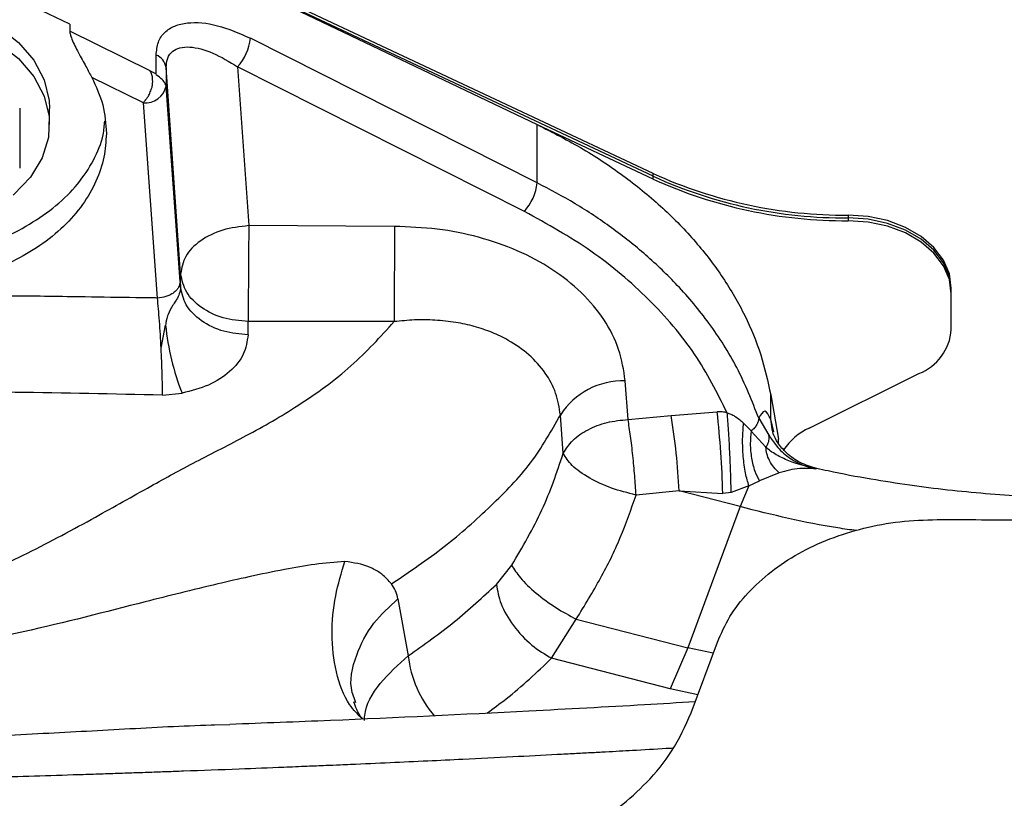
# Model space of a CAD drawing. Units: inches. Extents: x 0.2 to 16.7, y -11.6 to 10.7.
# Drawn here: x 3 to 3.1, y -7.6 to -7.5 of the extents above; entities that cross this region are included whole.
import ezdxf

# ---------------------------------------------------------------- set-up
doc = ezdxf.new("R2010")
doc.units = ezdxf.units.IN
doc.header["$MEASUREMENT"] = 0

msp = doc.modelspace()

# ---------------------------------------------------------------- linework, layer by layer
at = {"color": 7, "linetype": 'Continuous', "lineweight": 25}
for p, q in [((3.091505093500002, -7.539030543447138), (3.020904022400002, -7.505872086447139)), ((3.021394714500001, -7.506166491947139), (3.078954678500002, -7.533736084547138)), ((3.091505093500002, -7.53933213544714), (3.046914615300002, -7.518389795147138)), ((3.028451939600002, -7.522886152147139), (3.021394714500001, -7.519505915647139)), ((3.028451939600002, -7.522886152147139), (3.028451939600002, -7.52365971204714)), ((3.037128443900002, -7.527924338347139), (3.028451964100002, -7.52365971204714)), ((3.078954678500002, -7.540031091847139), (3.047967400900003, -7.52441117454714)), ((3.037776580800003, -7.528242894747139), (3.037776580800003, -7.526224442447139)), ((3.038853883900002, -7.52757390684714), (3.038853883900002, -7.529592408047138)), ((3.040424445800001, -7.54987539144714), (3.038853883900002, -7.52757390684714)), ((3.046587430100002, -7.52749822774714), (3.047796242800002, -7.54466277164714)), ((3.077574707700002, -7.54311809614714), (3.046587430100002, -7.52749822774714)), ((3.036396610100002, -7.531377222947141), (3.030824881100003, -7.52863864564714)), ((3.037128443900002, -7.527924338347139), (3.037776580800003, -7.528242894747139)), ((3.040378319600002, -7.550699453047139), (3.038853883900002, -7.529592408047138)), ((3.023033866700002, -7.531954202947139), (3.023033866700002, -7.53846778994714)), ((3.037921021400003, -7.55248431684714), (3.036396610100002, -7.531377222947141)), ((3.026249300600002, -7.533729484647139), (3.026249300600002, -7.53198994034714)), ((3.078954678500002, -7.540031091847139), (3.078954678500002, -7.533736084547138)), ((3.091505093500002, -7.539633727547139), (3.079002735700001, -7.533761897647141)), ((3.091505093500002, -7.53933213544714), (3.091505093500002, -7.539030543447138)), ((3.091505093500002, -7.539633727547139), (3.091505093500002, -7.53933213544714)), ((3.112551908100002, -7.543522647047139), (3.112551908100002, -7.54382423914714)), ((3.063542585400002, -7.54474094414714), (3.047796242800002, -7.54466277164714)), ((3.112551908100002, -7.54382423914714), (3.112551908100002, -7.54412583124714)), ((3.040420119200002, -7.551301414947138), (3.040424445800001, -7.54987539144714)), ((3.040378319600002, -7.550699453047139), (3.040420119200002, -7.551301414947138)), ((3.123706757000001, -7.551711930247139), (3.123706757000001, -7.551410338147139)), ((3.123706757000001, -7.55201352234714), (3.123706757000001, -7.551711930247139)), ((3.123706757000001, -7.55590351734714), (3.123706757000001, -7.55201352234714)), ((3.047714183800002, -7.556451457747139), (3.047730952500002, -7.55501888314714)), ((3.063506065800002, -7.555038389647139), (3.047730952500002, -7.55501888314714)), ((3.038321367900002, -7.557891561047141), (3.038791551300001, -7.555425194047141)), ((3.108344236700002, -7.566533305747139), (3.120211510700003, -7.560653213647139)), ((3.088771942800001, -7.56560960974714), (3.088469984100001, -7.561437577947141)), ((3.038468863900002, -7.56298059114714), (3.040573555200002, -7.562769540247141)), ((3.104192175800002, -7.56557445904714), (3.104192175800002, -7.56295609814714)), ((3.104192175800002, -7.56295609814714), (3.105017215200002, -7.567748962747141)), ((3.093436988900002, -7.565169565947139), (3.098405142700003, -7.564777090447139)), ((3.081778370300002, -7.56926743414714), (3.081461598400001, -7.565127961947139)), ((3.088771942800001, -7.56560960974714), (3.093436988900002, -7.565169565947139)), ((3.102075702500002, -7.56685494194714), (3.101259878600002, -7.56600379624714)), ((3.102891966400001, -7.56548509114714), (3.103990218100002, -7.567297087947139)), ((3.103680706200002, -7.56861981044714), (3.102076949100002, -7.566855724247139)), ((3.105036770500002, -7.568150678147139), (3.105017215200002, -7.567748962747141)), ((3.101836418600001, -7.572799517747139), (3.102976005400002, -7.572257101847139)), ((3.105114796300002, -7.571370463147138), (3.102976054300001, -7.57225485294714)), ((3.094300503400001, -7.57333640934714), (3.089635335100002, -7.57377645314714)), ((3.100891333900002, -7.575032638647139), (3.094300503400001, -7.57333640934714)), ((3.094300503400001, -7.57333640934714), (3.099015782300002, -7.573595028547141)), ((3.101836345200002, -7.572796877747139), (3.099918187400002, -7.573517931647141)), ((3.101836345200002, -7.572796877747139), (3.100891333900002, -7.575032638647139)), ((3.099918187400002, -7.573517931647141), (3.099015782300002, -7.573595028547141)), ((3.100891333900002, -7.575032638647139), (3.095231386000002, -7.59028765354714)), ((3.074542849400002, -7.583439230447139), (3.076198917000003, -7.58135101454714)), ((3.063908538900002, -7.584988305847139), (3.065011924000002, -7.59115517684714)), ((3.080509864900002, -7.59142024934714), (3.083173203100001, -7.587184271547139)), ((3.083173203100001, -7.587184271547139), (3.095231386000002, -7.59028765354714)), ((3.095231386000002, -7.59028765354714), (3.093307361500003, -7.594713855747139)), ((3.095589615200002, -7.597320190047141), (3.098422180200002, -7.58968407824714)), ((3.093307361500003, -7.594713855747139), (3.080509864900002, -7.59142024934714)), ((3.059360238100002, -7.59624357134714), (3.059241195100002, -7.59589729534714)), ((3.045752759800003, -7.598607517447141), (3.044095738900001, -7.598651272447141))]:
    msp.add_line(p, q, dxfattribs=at)
at = {"color": 8, "linetype": 'Continuous', "lineweight": 25}
for p, q in [((3.104525643100002, -7.566932283347141), (3.104192175800002, -7.56557445904714)), ((3.105017215200002, -7.56819516654714), (3.105017215200002, -7.567748962747141)), ((3.109152727400001, -7.570983023147139), (3.109042777500001, -7.570955107947141)), ((3.097987294100001, -7.59085651804714), (3.095231410400002, -7.59028770244714)), ((3.096319640100003, -7.595352190547141), (3.093307361500003, -7.594713855747139))]:
    msp.add_line(p, q, dxfattribs=at)
at = {"color": 7, "linetype": 'Continuous', "lineweight": 25, "flags": 128}
for points in [[(2.997545474500001, -7.523582419647139), (3.000010448200001, -7.522143294047138), (3.002816026900001, -7.52106002654714), (3.005860840600002, -7.520371776747139), (3.009034841700002, -7.52010342874714), (3.012223313800002, -7.52026466244714), (3.015310978100002, -7.520849708947139), (3.018186296000001, -7.521837350947139), (3.020745306500002, -7.52319189974714), (3.022895537200002, -7.52486446704714), (3.024559255700002, -7.526794529247139), (3.025676353900002, -7.528912322547139), (3.026206450000002, -7.531141385647141), (3.026249300600002, -7.53198954924714)], [(2.997545474500001, -7.525322355147139), (3.000010448200001, -7.52388322954714), (3.002816026900001, -7.52279996204714), (3.005860840600002, -7.522111712147138), (3.009034841700002, -7.52184336414714), (3.012223313800002, -7.52200459784714), (3.015310978100002, -7.522589644447139), (3.018186296000001, -7.523577286347139), (3.020745306500002, -7.524931835147139), (3.022895537200002, -7.526604402547139), (3.024559255700002, -7.528534464647139), (3.025676353900002, -7.530652257947141), (3.026206450000002, -7.532881321147139), (3.026130379800001, -7.535140988347139), (3.025450905400001, -7.537349713947139), (3.024192544400002, -7.539427516647139), (3.022400836200003, -7.54129945054714), (3.022336817000001, -7.541353912147139)], [(3.123706757000001, -7.551410338147139), (3.123492406200002, -7.54987152924714), (3.122857640200001, -7.548391875247139), (3.121826829900002, -7.547028184347139), (3.120439574800002, -7.545832913747139), (3.118749212100003, -7.544851969547141), (3.116820689900003, -7.544123093447139), (3.114728098500002, -7.54367424974714), (3.112551908100002, -7.543522647047139)], [(3.123706757000001, -7.551711930247139), (3.123492406200002, -7.550173121347139), (3.122857640200001, -7.548693467347141), (3.121826829900002, -7.547329776447141), (3.120439574800002, -7.546134505747139), (3.118749212100003, -7.54515356154714), (3.116820689900003, -7.54442468554714), (3.114728098500002, -7.543975841847139), (3.112551908100002, -7.54382423914714)], [(3.123706757000001, -7.551711930247139), (3.123492406200002, -7.550173121347139), (3.122857640200001, -7.548693467347141), (3.121826829900002, -7.547329776447141), (3.120439574800002, -7.546134505747139), (3.118749212100003, -7.54515356154714), (3.116820689900003, -7.54442468554714), (3.114728098500002, -7.543975841847139), (3.112551908100002, -7.54382423914714)], [(3.123706757000001, -7.55201352234714), (3.123492406200002, -7.550474713447139), (3.122857640200001, -7.548995059447138), (3.121826829900002, -7.547631368547139), (3.120439574800002, -7.54643609784714), (3.118749212100003, -7.54545515364714), (3.116820689900003, -7.54472627764714), (3.114728098500002, -7.54427738504714), (3.112551908100002, -7.54412583124714)]]:
    msp.add_lwpolyline(points, dxfattribs=at)
at = {"color": 8, "linetype": 'Continuous', "lineweight": 25, "flags": 128}
msp.add_lwpolyline([(3.104509021000002, -7.56725250184714), (3.104334123000001, -7.566623455747139), (3.104192175800002, -7.56557445904714)], dxfattribs=at)
at = {"color": 7, "linetype": 'Continuous', "lineweight": 25}
for centre, radius, start, end in [((3.042473155000001, -7.523807106547141), 0.00552735345476, 318.1031383040009, 353.7257827577047), ((3.037148208700001, -7.527830831847139), 0.0017249169050003, 8.566035337604202, 68.63603010087252), ((3.036621915400001, -7.529103461947139), 0.002284896428167, 264.3410756091137, 347.6436921713748), ((3.112193591200002, -7.493650184647139), 0.0498737496262534, 245.4921839765998, 270.4116438784002), ((3.112193732800002, -7.493951113247141), 0.0498744120705066, 245.492352128799, 270.4114757262008), ((3.073460503400002, -7.539426997047139), 0.0055272859429324, 318.1028183720994, 353.7254265646939), ((3.112193732800002, -7.49425270524714), 0.0498744120705004, 245.4923521287988, 270.4114757261988), ((4.079530322700002, -7.55634562584714), 1.031800223166976, 179.3512382287, 179.9263260697), ((4.916132505000002, -7.55645988554714), 1.852626984555827, 179.6375685069, 179.9560377081), ((3.067136946200002, -7.55243593914714), 0.0285025798387367, 186.0200595308987, 201.2568633672028), ((3.118142239600001, -7.55546955734714), 0.0055814133909389, 291.7614604276097, 355.5406996970988), ((3.088221504600002, -7.569465675247139), 0.0080319418097006, 88.22719126519671, 147.3124221374899), ((2.987301403000002, -7.576901103947138), 0.1117632885823463, 1.695116586699562, 6.227666574299279), ((3.017734847100002, -7.57730294274714), 0.0766683318294749, 2.965593836500663, 9.105798764399797), ((3.111245286100001, -7.57273654044714), 0.0068480806606591, 115.0639498674962, 145.7805006121908)]:
    msp.add_arc(centre, radius, start, end, dxfattribs=at)
at = {"color": 8, "linetype": 'Continuous', "lineweight": 25}
msp.add_arc((3.077085675900001, -7.58976485614714), 0.0121535376250359, 186.5688103203058, 220.536152861707, dxfattribs=at)
at = {"color": 7, "linetype": 'Continuous', "lineweight": 25}
for points, knots in [([(3.037776580814953, -7.526224442463127), (3.037825947382629, -7.525739613069332), (3.037924662999297, -7.524770126332912), (3.038663337370441, -7.523713918490326), (3.039754043210772, -7.523024477164645), (3.041587756398686, -7.522600386878267), (3.044370359972721, -7.522841793439849), (3.046767159791608, -7.523887511962856), (3.047967400867506, -7.524411174521264)], [0, 0, 0, 0, 0.1248918126917652, 0.2497393050879968, 0.373866513539846, 0.4985373468930424, 0.7488834613783588, 1, 1, 1, 1]), ([(3.028451964089276, -7.52365971209111), (3.028454825043964, -7.523713291333442), (3.028460724727488, -7.523823779127801), (3.028523553366416, -7.524106134878432), (3.028787055043519, -7.524837368893296), (3.029418342963432, -7.526029542759016), (3.030170936780753, -7.527427442493201), (3.030618386236451, -7.528256186126482), (3.03082488112158, -7.528638645685154)], [0, 0, 0, 0, 0.0354370515122492, 0.0730760923418526, 0.15966667060804, 0.4233448560738129, 0.7338775672035498, 1, 1, 1, 1]), ([(3.038853883925409, -7.527573906873998), (3.038888904604882, -7.527215146169295), (3.038960725692359, -7.526479392770343), (3.039523430514073, -7.525775764867509), (3.040353794647231, -7.525381801635865), (3.041761215876361, -7.525292306794364), (3.043894964957047, -7.52585963610756), (3.045683583055027, -7.526948160735364), (3.046587430142379, -7.52749822774825)], [0, 0, 0, 0, 0.1144441513205834, 0.2347042812123283, 0.3497874953151259, 0.4799268736705289, 0.7371900793280566, 1, 1, 1, 1]), ([(3.03082488112158, -7.528638645685154), (3.031282811942713, -7.529623093607695), (3.032198673647468, -7.531591989587106), (3.032333470934287, -7.533667657252494), (3.032400869582293, -7.534705491155995)], [0, 0, 0, 0, 0.4999999658870218, 1, 1, 1, 1]), ([(3.036396610089824, -7.531377222937765), (3.036465339192715, -7.531280872873063), (3.036546285445892, -7.531167395810174), (3.036725925639786, -7.530965558632682), (3.036922816278633, -7.530741522556577), (3.037099441773927, -7.53032164646733), (3.037269546494434, -7.529919583347137), (3.037352399937669, -7.529654432725314), (3.037372786110831, -7.529531779136422), (3.037416447709299, -7.529241378246587), (3.037403739983418, -7.528786925242315), (3.037339225493621, -7.528336153952401), (3.037182747502086, -7.528106619947279), (3.037177450571127, -7.528030243284974), (3.037161914649541, -7.52799929798681), (3.03716181887085, -7.527999096876465), (3.037161363848055, -7.527998434338866), (3.037159838321713, -7.527995821899482), (3.037153638679937, -7.527985852577567), (3.037143733952568, -7.527970565371811), (3.037132676261006, -7.527950605008863), (3.037129760684598, -7.527938846029697), (3.037128272748706, -7.527932844949737)], [0, 0, 0, 0, 0.1088878725156659, 0.1282435667850216, 0.2229663594347855, 0.34465186344692, 0.481203059282825, 0.5531109161981698, 0.5560190255889327, 0.5763383158624835, 0.7781824938782196, 0.904218881210261, 0.9530344988650108, 0.9791752264445118, 0.9791890829763379, 0.9792324607822712, 0.9793551517451852, 0.979825947678332, 0.9816363978183572, 0.988707197424207, 0.9942368287028953, 1, 1, 1, 1]), ([(3.038853883925409, -7.529592408000545), (3.038832561257045, -7.529505408978684), (3.038781346531424, -7.52929644680952), (3.038448074137381, -7.52885143718539), (3.03802965320272, -7.528529727643438), (3.037772972713285, -7.528373651026294), (3.037752503315319, -7.528361204445735)], [0, 0, 0, 0, 0.2477535777017536, 0.5950770929164827, 0.9677087723011579, 1, 1, 1, 1]), ([(3.020289325051445, -7.546270024228189), (3.020446802623095, -7.546220457791703), (3.021833181519959, -7.545784091769448), (3.024137489686613, -7.544536430081505), (3.027043462831156, -7.542556504339638), (3.029385488285994, -7.540206798585704), (3.031084242570733, -7.537613307109583), (3.032059239218293, -7.535298431366391), (3.032185881326839, -7.53385901537108), (3.032228904902176, -7.533370008805823)], [0, 0, 0, 0, 0.0227098924078543, 0.1999301567466897, 0.37715234319429, 0.5543728104663265, 0.7315939229860315, 0.9088155653108048, 1, 1, 1, 1]), ([(3.078954678455387, -7.533736084576885), (3.080640961036108, -7.534598601022878), (3.084013525726043, -7.536323633673694), (3.08854125392569, -7.539375883031193), (3.092613451005272, -7.542725580468202), (3.096148532895137, -7.546370347722297), (3.09911966857581, -7.550258541448057), (3.101474531113279, -7.554349947464436), (3.103246941178774, -7.558592113747572), (3.103877097773031, -7.561501437509106), (3.104192175798554, -7.562956098135905)], [0, 0, 0, 0, 0.1250002060732328, 0.2500003771947556, 0.3749999011564643, 0.5000000338037401, 0.6249999300757708, 0.7499999457914013, 0.8750000806500948, 1, 1, 1, 1]), ([(3.032400869582293, -7.534705491155995), (3.032348467550554, -7.535562223112105), (3.032241557648813, -7.537310115821716), (3.031353980200951, -7.539909575162039), (3.02990054073871, -7.542441619289614), (3.027849775217987, -7.544793554242842), (3.025294194200949, -7.546872168739549), (3.022328261769246, -7.548567037380804), (3.019751812265458, -7.54968512536807), (3.018130679841523, -7.550094463779025), (3.017669888644733, -7.550210814259399)], [0, 0, 0, 0, 0.1282289965642282, 0.2616110285797821, 0.3986648835096982, 0.5376302911648495, 0.6765962059373688, 0.8136498048126376, 0.9470317611351409, 1, 1, 1, 1]), ([(3.102891893041752, -7.565485091142984), (3.102171437654556, -7.563638230300727), (3.10078976565053, -7.560096365021586), (3.097714905763498, -7.555304739326088), (3.094354237585433, -7.551255407373644), (3.090785332966995, -7.547822364422254), (3.087073316875159, -7.544879904920208), (3.083152647207525, -7.542259868333353), (3.080339465516243, -7.540766300003272), (3.078954678455387, -7.540031091856422)], [0, 0, 0, 0, 0.1815730089546087, 0.3482163470742068, 0.4999266881650188, 0.6305853791671783, 0.7574826426838481, 0.8806209710931042, 1, 1, 1, 1]), ([(3.099486625713025, -7.564891146893167), (3.098407170488397, -7.562740698531817), (3.096233174675371, -7.558409749339072), (3.091170494431378, -7.552537442082754), (3.085021346415637, -7.547269006021228), (3.080045407516034, -7.544495315159443), (3.07757470773026, -7.543118096195085)], [0, 0, 0, 0, 0.2482650101770823, 0.4999995185826534, 0.7517350780928336, 1, 1, 1, 1]), ([(3.04779624284474, -7.544662771684196), (3.046831894238785, -7.54477355014575), (3.044903201495474, -7.544995106555538), (3.042459675392514, -7.546232489061094), (3.040758404562348, -7.547929919629681), (3.040534898404323, -7.549231951382728), (3.040424445782145, -7.549875391467568)], [0, 0, 0, 0, 0.2500016069876527, 0.500002055517536, 0.7529102350507962, 1, 1, 1, 1]), ([(3.08846998408932, -7.561437577900202), (3.088295859995469, -7.560295922937962), (3.08794760220724, -7.558012550067064), (3.086282127455737, -7.554770363815283), (3.083834544640562, -7.551834281091299), (3.080652153288289, -7.549310805144378), (3.07688455663499, -7.547280581442672), (3.07266997930639, -7.545831116276247), (3.06817577255803, -7.544917788657342), (3.065088489706591, -7.544799949877188), (3.063542585386092, -7.544740944114475)], [0, 0, 0, 0, 0.1249773339984469, 0.2499615587617835, 0.3748916473777496, 0.4999080296738508, 0.6249314967487625, 0.7498965813082076, 0.8747649716165824, 0.9999999999999999, 0.9999999999999999, 0.9999999999999999, 0.9999999999999999]), ([(3.047730952487868, -7.555018883160622), (3.046802281291708, -7.554936493431924), (3.044944946575455, -7.554771714655532), (3.042581273234507, -7.553591995124368), (3.04087684164984, -7.551907922130296), (3.040575244229185, -7.550552900899875), (3.040424445782145, -7.549875391467568)], [0, 0, 0, 0, 0.2500005851242942, 0.4999991038332541, 0.7499999884054253, 1, 1, 1, 1]), ([(3.040378319648331, -7.550699453059048), (3.040345115987323, -7.550913582524862), (3.040294039342916, -7.551242974352457), (3.039987376692986, -7.551648467117326), (3.039670198894012, -7.551931421371558), (3.039276717535259, -7.55216464372881), (3.0387050086964, -7.552397187666211), (3.03822989045743, -7.552449990408464), (3.037921021368586, -7.552484316884593)], [0, 0, 0, 0, 0.2394731516124484, 0.3683776016990664, 0.5000063071246406, 0.6316305339274263, 0.7605271024945371, 1, 1, 1, 1]), ([(3.040420119165461, -7.551301414994022), (3.040392932373365, -7.551548837923846), (3.040344489567275, -7.551989708658782), (3.040037001095399, -7.552572255565449), (3.039797834319273, -7.552950552749072), (3.039661022113687, -7.553163273171174), (3.039409902599697, -7.553556811980462), (3.039097825409909, -7.554094942606227), (3.038925160959156, -7.554666114729462), (3.038863816911473, -7.554955708963337), (3.038827376999567, -7.555155677542404), (3.038805020605864, -7.555323864588392), (3.038791551312148, -7.555425194022442)], [0, 0, 0, 0, 0.1897342815645527, 0.3380781733332845, 0.4435894401261747, 0.478085943786172, 0.4984513888639561, 0.7389284763378964, 0.8666748147908176, 0.8893924042370361, 0.9333610682416138, 1, 1, 1, 1]), ([(3.047714183792692, -7.556451457722511), (3.046821035915237, -7.556373502268526), (3.04496727379162, -7.556211702782045), (3.042563577928416, -7.555026246783259), (3.040855691015308, -7.553308640699958), (3.040561743853175, -7.551954057523323), (3.040420119165461, -7.55130141499402)], [0, 0, 0, 0, 0.240900989985789, 0.4999990953896828, 0.7590979567248752, 1, 1, 1, 1]), ([(3.038321367854859, -7.557891561086313), (3.038294241803026, -7.557396100088349), (3.038239981962207, -7.556405036772253), (3.038140990600557, -7.554965900399216), (3.038033704549367, -7.553619431377081), (3.037958581576333, -7.552862679794298), (3.037921021368586, -7.552484316884593)], [0, 0, 0, 0, 0.2499003231538759, 0.4998719252887766, 0.7499444759970133, 1, 1, 1, 1]), ([(2.956014329783898, -7.598976868687556), (2.959168514259426, -7.598132834731077), (2.965606388354523, -7.596410112301246), (2.975663461617678, -7.594063725607265), (2.986334605659682, -7.59165926524723), (2.997752527767911, -7.588958913275624), (3.00793681440169, -7.586240565207065), (3.016863743333463, -7.583330659902975), (3.024052137849875, -7.580055503882056), (3.030840547482089, -7.576401341708888), (3.036823253230697, -7.573007443809649), (3.042230981579218, -7.570052100576826), (3.047708526352693, -7.567332908592613), (3.053468000425799, -7.564002467890619), (3.059022140309402, -7.559964124743409), (3.06202012537466, -7.556670742550901), (3.063506065807967, -7.555038389601949)], [0, 0, 0, 0, 0.0793928003545178, 0.1620453263608623, 0.2492842352855213, 0.3430985983391519, 0.445463694598036, 0.5054836356647512, 0.5741798811679298, 0.6460787085643488, 0.7061793716056282, 0.7550079523742459, 0.8087325017766088, 0.866469804642419, 0.9338162425662111, 1, 1, 1, 1]), ([(3.081461598384124, -7.565127961935238), (3.081338292436332, -7.56432728058609), (3.081094317887271, -7.562743043372864), (3.079893677974431, -7.560528880884204), (3.078156049790641, -7.558589036599679), (3.076126655946952, -7.557159220772531), (3.074098965032119, -7.55617925034799), (3.072185769123845, -7.555524681519648), (3.070115862784903, -7.555080390643228), (3.067945393463493, -7.554842635695644), (3.065711950238516, -7.554816766942904), (3.064237732245289, -7.554964879920695), (3.063506065807967, -7.555038389601949)], [0, 0, 0, 0, 0.1235110783616565, 0.2443804227412801, 0.3697506071701595, 0.4902400222255565, 0.5738100185170627, 0.6573501625167042, 0.7401757411499725, 0.8293356279503485, 0.9152978774855842, 1, 1, 1, 1]), ([(3.047714183792692, -7.556451457722511), (3.047608522087263, -7.557166646138738), (3.047397173167294, -7.558597195633721), (3.045829914618668, -7.56049503890007), (3.04353981106475, -7.562014065262481), (3.041562583411894, -7.562517644916722), (3.040573555170731, -7.562769540291036)], [0, 0, 0, 0, 0.2498088381202113, 0.4996779856990376, 0.7497341284379897, 1, 1, 1, 1]), ([(3.038468863928749, -7.56298054229797), (3.038462675107597, -7.562247743500299), (3.038450297276695, -7.560782123573365), (3.038364344765355, -7.55885512429475), (3.038321367854859, -7.557891609974638)], [0, 0, 0, 0, 0.4999923815198216, 1, 1, 1, 1]), ([(3.099486625713025, -7.564891146893167), (3.099310516368528, -7.564850467698454), (3.098958300175079, -7.564769109885468), (3.098589527621311, -7.564774430263041), (3.098405142650854, -7.56477709043298)], [0, 0, 0, 0, 0.500003542636776, 1, 1, 1, 1]), ([(3.099486625713025, -7.564891146893167), (3.099617260763502, -7.564933623357625), (3.099915503758105, -7.56503059815814), (3.100555102879676, -7.56539180666036), (3.100959701466637, -7.565743070809466), (3.10125916968089, -7.566003062937108)], [0, 0, 0, 0, 0.1684133353927603, 0.3844917370650943, 1, 1, 1, 1]), ([(3.099918162950091, -7.573517736126961), (3.099904720070157, -7.572851501638732), (3.099877046879135, -7.571480007260401), (3.09977498257923, -7.56908976629297), (3.099640457308086, -7.566751298854998), (3.099536964139858, -7.565499845797914), (3.099486625713025, -7.564891146893167)], [0, 0, 0, 0, 0.2425365245967744, 0.499279887037188, 0.7564528828145038, 0.9999999999999999, 0.9999999999999999, 0.9999999999999999, 0.9999999999999999]), ([(3.104192175798554, -7.565574458999487), (3.103981751437194, -7.565161421921696), (3.103554054539345, -7.564321905642656), (3.103114957113455, -7.565093245807981), (3.102891893041752, -7.565485091142984)], [0, 0, 0, 0, 0.4919941257878465, 1, 1, 1, 1]), ([(3.063207602589173, -7.583383986595639), (3.065154788124058, -7.582065666998039), (3.06903404155257, -7.579439263028187), (3.073975903220928, -7.575013201889472), (3.078511503219566, -7.570372201448604), (3.080471404446898, -7.566888181142362), (3.081461598384124, -7.565127961935238)], [0, 0, 0, 0, 0.2533086857303938, 0.5046507227925802, 0.7497364437249451, 1, 1, 1, 1]), ([(3.081778101394519, -7.569267385227379), (3.082086718705629, -7.568781488309154), (3.082703954634347, -7.567809692415706), (3.084398305427561, -7.566658749717869), (3.086467597781615, -7.565841354449383), (3.088003828362746, -7.565686890489397), (3.088771942823289, -7.56560965859286)], [0, 0, 0, 0, 0.249999982689503, 0.5000010237323871, 0.7500007820148189, 1, 1, 1, 1]), ([(3.089635335071531, -7.57377645313824), (3.089593752781616, -7.573092575021001), (3.089510588248034, -7.571724819547114), (3.089300386110105, -7.569501220868256), (3.08904906426654, -7.567359177981276), (3.088864316593103, -7.566192798848517), (3.088771942823289, -7.565609609704534)], [0, 0, 0, 0, 0.2500009108611758, 0.5000015436769886, 0.7500009529090509, 1, 1, 1, 1]), ([(3.101836418568016, -7.572799371092241), (3.10170490533682, -7.572349156426471), (3.101430462490239, -7.57140964491632), (3.101197609698081, -7.569589779215265), (3.101121281940285, -7.567693763040515), (3.101214116952766, -7.566561786766487), (3.10125987856159, -7.566003796261969)], [0, 0, 0, 0, 0.2321341711683786, 0.4844194165418449, 0.7458523853514901, 0.9999999999999999, 0.9999999999999999, 0.9999999999999999, 0.9999999999999999]), ([(3.102891966374239, -7.565485091142984), (3.102881204563907, -7.565594437857801), (3.102859014346693, -7.565819904324732), (3.102700058898856, -7.566173896982294), (3.102447616637184, -7.566531827868435), (3.102200399961818, -7.566746620568578), (3.102075726914618, -7.566854941985017)], [0, 0, 0, 0, 0.2330059294136686, 0.4804444629785045, 0.7379846165569109, 1, 1, 1, 1]), ([(3.10207694912272, -7.566855724198202), (3.102031234860231, -7.567315541607814), (3.101937218041845, -7.568261210804577), (3.10208462839163, -7.569794858114834), (3.102429782876255, -7.571221989667617), (3.102797371668661, -7.571918584187628), (3.102976005403413, -7.572257101801029)], [0, 0, 0, 0, 0.2432805697627794, 0.5003354292111719, 0.7571826175133782, 1, 1, 1, 1]), ([(3.10368070615154, -7.568619810485995), (3.103752251859651, -7.568494016264244), (3.103893082495237, -7.568246402806084), (3.104044287324916, -7.567779791196985), (3.104011461390911, -7.56748673737664), (3.103990218131585, -7.56729708798842)], [0, 0, 0, 0, 0.2670582717406413, 0.5256777400066462, 1, 1, 1, 1]), ([(3.103990218131585, -7.56729708798842), (3.104245888979277, -7.567693839459523), (3.104826245271598, -7.568594439644572), (3.10611474317801, -7.569753811375564), (3.10758928867328, -7.570585608610841), (3.108626724730023, -7.570851096190706), (3.10904233754685, -7.570957454592442)], [0, 0, 0, 0, 0.2202863433345722, 0.5000357554302398, 0.7997066453908749, 1, 1, 1, 1]), ([(3.109143243047846, -7.570912672887539), (3.108528296772757, -7.570724320123537), (3.107292358800946, -7.570345762934791), (3.105862082556969, -7.569277966322105), (3.104874073760151, -7.568092091455474), (3.104627456732061, -7.567522100828644), (3.10450298331919, -7.567234413156891)], [0, 0, 0, 0, 0.2464654741005907, 0.4953539041056739, 0.7452932494782293, 1, 1, 1, 1]), ([(3.10511462514234, -7.571372076469361), (3.10491525904936, -7.571181588854653), (3.104531423054102, -7.570814846435811), (3.104064201374744, -7.570116951850226), (3.103794962274772, -7.569468106451378), (3.103689482989125, -7.568961477268795), (3.103683513720323, -7.56872910417918), (3.10368070615154, -7.568619810485995)], [0, 0, 0, 0, 0.3030099223773693, 0.5833796178148609, 0.8164956484009668, 0.9136910890355966, 1, 1, 1, 1]), ([(3.10904236199101, -7.570957405704117), (3.108058479605466, -7.570704896698546), (3.106582245663269, -7.570326027872136), (3.104986343566168, -7.569548060135682), (3.104162472520493, -7.569034058339684), (3.103844039075163, -7.568757852733079), (3.103685399430654, -7.568620250480912)], [0, 0, 0, 0, 0.4996718887338465, 0.7497162394085523, 0.8753116942061975, 0.9999999999999999, 0.9999999999999999, 0.9999999999999999, 0.9999999999999999]), ([(3.076198892512684, -7.581351014525151), (3.077365335674731, -7.579387213259581), (3.079657170271417, -7.575528724626887), (3.081079797724881, -7.571329458297445), (3.081778370280302, -7.569267434115703)], [0, 0, 0, 0, 0.5089560842365941, 1, 1, 1, 1]), ([(3.089635310627369, -7.57377645313824), (3.088738343124772, -7.573550415976511), (3.08696294978083, -7.573103014179614), (3.084492264210096, -7.571943695781853), (3.082551406390156, -7.570594568458107), (3.082032972779469, -7.569704807757953), (3.081778101394519, -7.569267385227379)], [0, 0, 0, 0, 0.2478277183298333, 0.4905324666650247, 0.7495365016244785, 0.9999999999999999, 0.9999999999999999, 0.9999999999999999, 0.9999999999999999]), ([(3.109042777541767, -7.570955107952884), (3.108466736521994, -7.570912314892711), (3.10711612426987, -7.570811980316888), (3.105844225555282, -7.5711669114411), (3.105114796251474, -7.571370463154665)], [0, 0, 0, 0, 0.4265036237211192, 1, 1, 1, 1]), ([(3.167811334197939, -7.57112162158486), (3.166212247118809, -7.571450889103234), (3.163015300309095, -7.572109171417027), (3.158588909072208, -7.572774006564337), (3.154757439350488, -7.573248567908822), (3.151505258892069, -7.573570114190426), (3.145209543290438, -7.574053815771929), (3.138507847462311, -7.574193769272483), (3.131517864543447, -7.573927169981825), (3.127399828006979, -7.573650695231857), (3.123292360544259, -7.573253584203016), (3.119159295054182, -7.5727347215931), (3.114853517865662, -7.572046494752851), (3.111499594851507, -7.571444715065992), (3.109580919906508, -7.570989817454711), (3.109173676029615, -7.570893264222862)], [0, 0, 0, 0, 0.0840525679580526, 0.1680406229833471, 0.2280968616599507, 0.2801878112877133, 0.3335217541545422, 0.5472099679588452, 0.616672796246269, 0.6861175748520213, 0.7555621437739855, 0.8255784395725387, 0.8976936219908447, 0.9782851982719042, 1, 1, 1, 1]), ([(3.083173203055964, -7.587184271583309), (3.084074672489331, -7.585718478250078), (3.085836973390739, -7.582852969097109), (3.088045443866102, -7.578375622845904), (3.089102604382447, -7.575317513834223), (3.089635335071531, -7.57377645313824)], [0, 0, 0, 0, 0.3418855511416476, 0.668359006588733, 1, 1, 1, 1]), ([(3.09842264467089, -7.589684176037535), (3.0988331701936, -7.588748943060843), (3.099653925277778, -7.586879151347416), (3.101665090441141, -7.584315744503851), (3.104163362015987, -7.582010411283944), (3.107148378040373, -7.580036071092744), (3.110537701929209, -7.578450387379794), (3.114233827783401, -7.577296021252527), (3.118140892116536, -7.576554227545889), (3.120819503662888, -7.576469668482746), (3.122159294907526, -7.576427373625693)], [0, 0, 0, 0, 0.1251146955154225, 0.2501391917656855, 0.3751147868957801, 0.4999933413644181, 0.6248736116777386, 0.7498543181969902, 0.8748818227037789, 1, 1, 1, 1]), ([(3.122159294907526, -7.576427422514017), (3.125363182903923, -7.576434851986527), (3.131480936357455, -7.576449038400396), (3.140222560082369, -7.576468824144152), (3.148094150342114, -7.576486317523146), (3.155302293596669, -7.57650186248584), (3.161265349774517, -7.576514149651617), (3.166482639104274, -7.57652458527447), (3.171246887523894, -7.57653415851289), (3.177035901130523, -7.576545540404604), (3.183780160378692, -7.576558930012334), (3.190980159401729, -7.576573139898315), (3.198640481260448, -7.576592608900906), (3.206333380622089, -7.576597717392373), (3.211773035379011, -7.576620333248497), (3.214348838814939, -7.576631042384003)], [0, 0, 0, 0, 0.1042598437093842, 0.1990818716619399, 0.28446688385985, 0.3604143480176569, 0.4336466367574703, 0.478514397456948, 0.5301933494456271, 0.588682959048217, 0.6668981971847483, 0.7496623995483576, 0.8229824907346481, 0.9161780794995577, 1, 1, 1, 1]), ([(3.058170540777741, -7.580961325693535), (3.057099759857882, -7.581047428757197), (3.054961458651398, -7.581219372692223), (3.051491123227462, -7.581851815206786), (3.047991025661911, -7.582557515991146), (3.044231453200947, -7.58342383421418), (3.040492103872095, -7.58432778605501), (3.03360797854344, -7.586075374403235), (3.02750718722935, -7.587665569395025), (3.021702238229549, -7.588928195322675), (3.019886916911707, -7.589305734207722), (3.017923551554269, -7.589697144796354), (3.016166001499773, -7.590035482265399), (3.014304552292735, -7.590380507100411), (3.01245981589874, -7.590712867897727), (3.010293881347998, -7.591092674981331), (3.008067292033694, -7.591471726342526), (3.005592642606697, -7.59188033467008), (3.003126083212331, -7.59227768821127), (3.000487155634639, -7.592692091366816), (2.998017584774558, -7.593071569694155), (2.995837551705133, -7.59339993022326), (2.994013595820832, -7.593669897274888), (2.992324265711092, -7.59391651064106), (2.990769935810208, -7.594140801527201), (2.989210268943545, -7.59436366686869), (2.987645851405842, -7.594585868170133), (2.986077414954343, -7.594807430171487), (2.984462140605819, -7.595035420679194), (2.982384372887287, -7.595327628412715), (2.979427045844748, -7.595737768985348), (2.975218882186413, -7.596314882018399), (2.971029516209086, -7.596889713186128), (2.967623218359286, -7.597366518078863), (2.96524541888285, -7.597699237666177), (2.963118761961399, -7.597991712245895), (2.960751043629891, -7.598318055213026), (2.958408381892394, -7.598641554886873), (2.956779332311887, -7.598869721518836), (2.956014329783898, -7.598976868687556)], [0, 0, 0, 0, 0.0365766738535441, 0.0730419681371546, 0.1149507582962816, 0.1512224253336988, 0.1941496846568675, 0.2337548768626915, 0.3673594715454347, 0.3805352784233996, 0.404809424868221, 0.4203927925229102, 0.437462626935372, 0.4554816909181693, 0.4737727959602852, 0.4901459317291704, 0.5171294983963874, 0.5369528131453933, 0.5601842616897728, 0.5867888020036955, 0.611316965322584, 0.6296428040400053, 0.648003745510835, 0.6624651852269545, 0.6769664386149942, 0.6915093949647669, 0.706088788414257, 0.72069955288517, 0.7353357294098561, 0.7512116703892053, 0.7787247744298701, 0.8178648236686292, 0.8685597793492824, 0.8954910840708382, 0.9128281840292525, 0.9348252536498778, 0.9547024473339968, 0.9787282457722953, 1, 1, 1, 1]), ([(3.063207480368362, -7.583383888818991), (3.062891196344768, -7.583018950072228), (3.062519580137657, -7.582590167260628), (3.061692193739191, -7.581999558988423), (3.060529608112333, -7.581296433133607), (3.059113954185891, -7.581095338338065), (3.058170540777741, -7.580961325693535)], [0, 0, 0, 0, 0.2894199684355569, 0.3400524304399156, 0.5602008554700983, 0.9999999999999999, 0.9999999999999999, 0.9999999999999999, 0.9999999999999999]), ([(3.076198892512684, -7.581351014525151), (3.076469106450965, -7.58179973972816), (3.077027846702618, -7.582727600202153), (3.078758978326137, -7.584377473899911), (3.08091313044665, -7.585977176370173), (3.082436485453456, -7.586790793830536), (3.083173203055964, -7.587184271583309)], [0, 0, 0, 0, 0.241807575949368, 0.5000024302855081, 0.7581935864101399, 1, 1, 1, 1]), ([(3.063908538936342, -7.584988305840184), (3.063829402571974, -7.584683896643154), (3.063671132893267, -7.584075089981463), (3.063362029224409, -7.583614286246418), (3.063207480368362, -7.583383888818991)], [0, 0, 0, 0, 0.5000096355450507, 1, 1, 1, 1]), ([(3.06501192396772, -7.591155176822186), (3.066719896079139, -7.589947864366925), (3.070143720581804, -7.587527669131259), (3.073074224857002, -7.584804132810174), (3.074542849421213, -7.583439230401902)], [0, 0, 0, 0, 0.498849199217499, 1, 1, 1, 1]), ([(3.074542849421213, -7.583439230401902), (3.074661580715897, -7.584129768553952), (3.074908084294684, -7.585563427019649), (3.076309613984343, -7.587931074322507), (3.078274818935572, -7.590066471132173), (3.079783289820014, -7.590980159250879), (3.080509864934186, -7.591420249315602)], [0, 0, 0, 0, 0.2408318651598371, 0.5000022681888494, 0.7591694259246148, 0.9999999999999999, 0.9999999999999999, 0.9999999999999999, 0.9999999999999999]), ([(3.096033496714977, -7.596123550538222), (3.094211843313301, -7.596234065187526), (3.08822219443544, -7.596597440539052), (3.075082726910347, -7.597295712970912), (3.060146228063397, -7.59803267621877), (3.049371521040024, -7.598429969481204), (3.045750975360733, -7.598563469018741)], [0, 0, 0, 0, 0.1088342215507621, 0.3578500566491405, 0.7842230700275494, 1, 1, 1, 1]), ([(3.060127687057509, -7.597981257966714), (3.060115241466104, -7.597968846167316), (3.05978502348284, -7.597639524784954), (3.059426813362894, -7.596911878219037), (3.059246123102534, -7.596382670735132), (3.059157082714458, -7.596121888335199)], [0, 0, 0, 0, 0.0194784167762384, 0.5168194339006876, 1, 1, 1, 1]), ([(3.066581312504677, -7.614931524378013), (3.067564938307024, -7.614856646162066), (3.069986128625734, -7.614672333783217), (3.072925776097051, -7.614137131390564), (3.075444537565332, -7.613509195940418), (3.077207898016509, -7.612986436805375), (3.079062847643499, -7.612340273341545), (3.080989816072982, -7.611553405788948), (3.082965093275874, -7.610609708525814), (3.085313412794349, -7.609293718027944), (3.088037986547677, -7.607418544343197), (3.09098895786318, -7.604752292863887), (3.093772130521696, -7.60137124149451), (3.094960336328683, -7.598722774790117), (3.095589590731906, -7.597320190047872)], [0, 0, 0, 0, 0.073860317887122, 0.1818068275340679, 0.2253994695811324, 0.2727853116229658, 0.323960447999214, 0.3789207190939399, 0.437663097984779, 0.5001904026651779, 0.5998772461716433, 0.7164377312320986, 0.8498300503493011, 1, 1, 1, 1])]:
    msp.add_open_spline(points, degree=3, knots=knots, dxfattribs=at)
at = {"color": 8, "linetype": 'Continuous', "lineweight": 25}
for points, knots in [([(3.037921021368586, -7.552484316884593), (3.037658474418997, -7.55248063349368), (3.036874650825171, -7.552469636874948), (3.034272148014361, -7.552431719716141), (3.02932970765707, -7.552362233439005), (3.023357915558631, -7.552262973388688), (3.019203860349027, -7.552256584847468), (3.017652851063772, -7.552254199542928)], [0, 0, 0, 0, 0.0388628017407716, 0.1160233663905579, 0.3852330739167137, 0.7704630385225899, 1, 1, 1, 1]), ([(3.038468863928749, -7.562980591186292), (3.033158644882093, -7.562867632661055), (3.025097628473752, -7.562696159409688), (3.017034935146704, -7.562619614241852), (3.014283565541602, -7.562593493435857)], [0, 0, 0, 0, 0.6587530377881625, 0.9999999999999999, 0.9999999999999999, 0.9999999999999999, 0.9999999999999999]), ([(3.113444022253766, -7.57762420868864), (3.112771719048066, -7.577531839415395), (3.10848818609707, -7.576943315037916), (3.104366293162139, -7.57590662201989), (3.100891333930161, -7.575032638626679)], [0, 0, 0, 0, 0.1569506324312104, 1, 1, 1, 1]), ([(3.060089994159608, -7.597983017946383), (3.059594104215016, -7.597503056437947), (3.058301191270086, -7.596251673033038), (3.057134900437088, -7.593017850410787), (3.05665821940161, -7.588942757745194), (3.057015433964452, -7.584795802418762), (3.057799926310198, -7.582191612393844), (3.058170540777741, -7.580961325693535)], [0, 0, 0, 0, 0.1462315864183485, 0.3812634498841393, 0.606406394747409, 0.8140562043339289, 1, 1, 1, 1]), ([(3.059241195076119, -7.595897295374161), (3.059140333525812, -7.595634506732681), (3.058562062782251, -7.59412785744315), (3.059251895564451, -7.591184167746157), (3.060979751980184, -7.587689832004823), (3.062979627721589, -7.58584513769202), (3.063908538936342, -7.584988305840184)], [0, 0, 0, 0, 0.0731287378126067, 0.4192698750184027, 0.73025987831612, 1, 1, 1, 1]), ([(3.060285400791143, -7.598139753913534), (3.060291049804338, -7.597964811376634), (3.060335699776177, -7.596582060252604), (3.061810517058632, -7.594035152145082), (3.063945464673072, -7.592114560161663), (3.06501192396772, -7.591155176822186)], [0, 0, 0, 0, 0.0675906296728912, 0.5342383894201895, 0.9999999999999999, 0.9999999999999999, 0.9999999999999999, 0.9999999999999999]), ([(3.073528196698122, -7.597346345301281), (3.0742232757993, -7.596841553548384), (3.076763360929085, -7.594996851236088), (3.078933541381051, -7.592925087383245), (3.080509864934186, -7.591420249315602)], [0, 0, 0, 0, 0.2736440180788602, 0.9999999999999999, 0.9999999999999999, 0.9999999999999999, 0.9999999999999999]), ([(3.044095738926609, -7.598651272448871), (3.043968928027985, -7.598654561471372), (3.040754388369088, -7.598737935167025), (3.034389414373075, -7.59909562481109), (3.024896907056817, -7.599600432021807), (3.015534632029135, -7.600098623042879), (3.006035746600949, -7.600555832277676), (2.996211634780943, -7.600990569780777), (2.986102024252395, -7.601391307628569), (2.975781603603798, -7.601743815401065), (2.96589108772573, -7.60206036224389), (2.959246555329079, -7.602171326141658), (2.956090571125372, -7.602224031176059)], [0, 0, 0, 0, 0.0044386302994686, 0.1125151961198742, 0.2199233033710337, 0.330999872254867, 0.4320892648690203, 0.543329643828686, 0.6648530608299664, 0.775188033450028, 0.8932200231887649, 1, 1, 1, 1]), ([(3.093642491002745, -7.601141937009835), (3.093397423682582, -7.601156776747223), (3.091930445085861, -7.601245607755425), (3.090001328015388, -7.601351678741127), (3.087816466097905, -7.601473642452961), (3.086313002500177, -7.601556204604323), (3.084690075340459, -7.601644341953271), (3.08294935109201, -7.601737593809709), (3.08014543511354, -7.601885909556854), (3.076124920913674, -7.602093113047152), (3.071455106750449, -7.602324587732594), (3.067042328599737, -7.602534979265718), (3.062999190980648, -7.602721251239547), (3.059842443455729, -7.602861214608767), (3.057523695719709, -7.602961464639021), (3.055959102964749, -7.603028253178847), (3.053938286597358, -7.603113217976532), (3.050814994528013, -7.60324141852273), (3.046356908746183, -7.603417972740049), (3.042143274047334, -7.603575664884339), (3.038921060967352, -7.603691547639153), (3.037059022061628, -7.603757177276647), (3.035113243887901, -7.603824480272619), (3.03308366536911, -7.603893086488089), (3.030970247317054, -7.603963006944449), (3.026346777761166, -7.604112375436975), (3.018773481445493, -7.604340978595403), (3.007912270483772, -7.604630334415399), (2.99649715482731, -7.604890548836643), (2.985182187873026, -7.605107412999283), (2.973903057126208, -7.605287591964485), (2.962292767450416, -7.605437441147986), (2.952535593668635, -7.605533705575668), (2.945325358151319, -7.605590341599704), (2.940644720375893, -7.605622263561889), (2.93566143210013, -7.605651170710438), (2.930400604721896, -7.60567568515925), (2.924662267384186, -7.605695055498051), (2.919018594155117, -7.605706752425059), (2.913543175370872, -7.605711913201807), (2.908824014703516, -7.605711799307842), (2.904307513722586, -7.605708993381356), (2.899109758450095, -7.605702092666967), (2.893303463870577, -7.605689339857316), (2.887592681323495, -7.605672379638447), (2.882717999925482, -7.605654742671303), (2.878321191810631, -7.60563653608266), (2.874111923371579, -7.605616958026426), (2.869923081539556, -7.605595592719174), (2.865806664077578, -7.605572894029082), (2.861931294737074, -7.605549440908936), (2.858258216040714, -7.605525088110884), (2.854824346127229, -7.605500172692148), (2.852022485739511, -7.605477825558234), (2.849641944858254, -7.605458060200963), (2.847389738645267, -7.605438939587055), (2.844518316468122, -7.605413226089478), (2.84100756187348, -7.605380704828283), (2.836850448445787, -7.605341703964298), (2.832208764407998, -7.605299458457244), (2.827806687309783, -7.605262912558748), (2.824095345700155, -7.605237188966246), (2.820908330890466, -7.605218798512773), (2.817624424418376, -7.605197768376504), (2.814166721483556, -7.605172115452323), (2.810740159005064, -7.605138872280682), (2.807438168510494, -7.605098311653437), (2.805220111060883, -7.605060274615871), (2.804100474705715, -7.605041074188893)], [0, 0, 0, 0, 0.0025469484507958, 0.0152460918157211, 0.0200345698893462, 0.025240486881655, 0.030860399683532, 0.0368885681988518, 0.0433163932073929, 0.0599745748061673, 0.0786296544610161, 0.0917899588557126, 0.1057723707029605, 0.1205852600438296, 0.1245426177393897, 0.129828165312214, 0.1368163917102975, 0.1455054847202785, 0.1622249075792548, 0.1830530218809893, 0.1891993405146782, 0.1956344405389917, 0.2023586238888141, 0.209372115667309, 0.2166749625697298, 0.2242671454417076, 0.2572984671160642, 0.2951679346790608, 0.3368149331233953, 0.3755637343667009, 0.4123780729956199, 0.4536409040489724, 0.495809028894389, 0.5134240502634534, 0.5283081637843852, 0.5442797053628614, 0.5650281904120611, 0.5827856693236685, 0.603701360612445, 0.6234691514569326, 0.6394841430953924, 0.6525686672977615, 0.6702379173362855, 0.6933074155777629, 0.7126935924362018, 0.7293740318280075, 0.7437857732427208, 0.7582236467473225, 0.7729622545616157, 0.7871626515398766, 0.8008507324583901, 0.8130934232958262, 0.8251992947817209, 0.8364105337098786, 0.842108716780172, 0.8498516355102648, 0.859733962795012, 0.8718448481340377, 0.8862088596171651, 0.9027849638395257, 0.9199138207333997, 0.9317958715656488, 0.9412180777659589, 0.9529167574509874, 0.9658024572036005, 0.9770248930433111, 0.9884025704487021, 1, 1, 1, 1])]:
    msp.add_open_spline(points, degree=3, knots=knots, dxfattribs=at)

doc.saveas('drawing.dxf')
